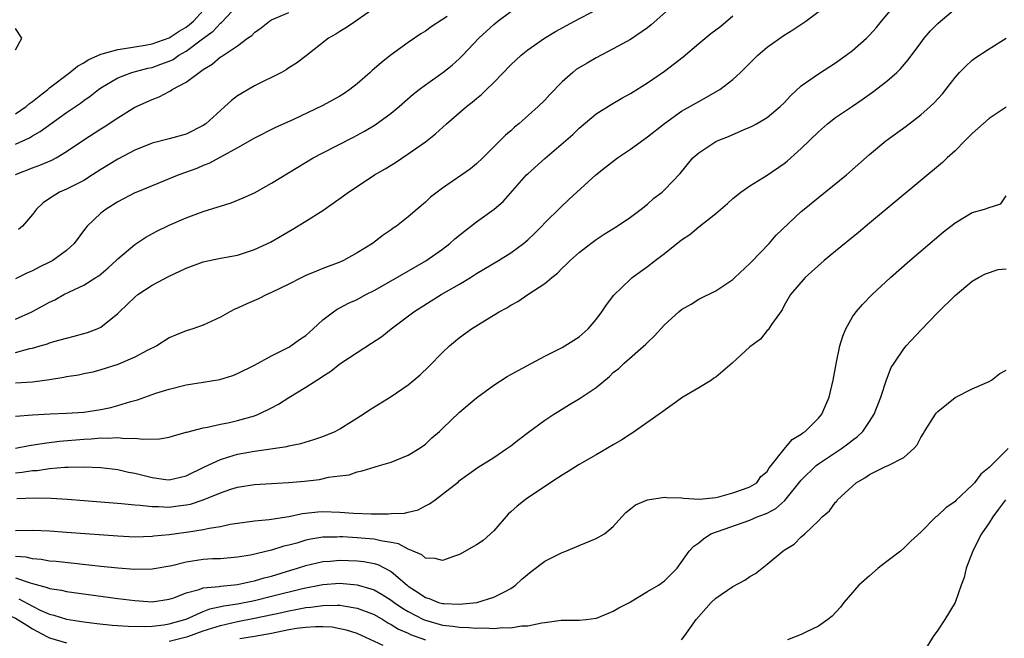
# Model space of a CAD drawing. Units: inches. Extents: x 2550000 to 2553000, y 1512000 to 1515000.
# Drawn here: x 2550618 to 2550733, y 1513339 to 1513411 of the extents above; entities that cross this region are included whole.
import ezdxf

# ---------------------------------------------------------------- set-up
doc = ezdxf.new("R2010")
doc.units = ezdxf.units.IN
doc.header["$MEASUREMENT"] = 0
doc.layers.add('LD25501512_2ft', color=103, linetype='Continuous')

msp = doc.modelspace()

# ---------------------------------------------------------------- linework, layer by layer
at = {"layer": 'LD25501512_2ft'}
for points, elevation in [([(2550694.18, 1513413), (2550691.45, 1513410.55), (2550691, 1513410.21), (2550689, 1513408.85), (2550687, 1513407.75), (2550685, 1513406.7), (2550683.92, 1513406.08), (2550682.67, 1513405.33), (2550682.25, 1513405), (2550681, 1513403.88), (2550679.57, 1513402.43), (2550679, 1513401.77), (2550678.22, 1513401), (2550675.95, 1513399), (2550675.42, 1513398.58), (2550675, 1513398.18), (2550674.36, 1513397.64), (2550671.73, 1513395), (2550671, 1513394.3), (2550670.28, 1513393.72), (2550669.28, 1513393), (2550667, 1513391.47), (2550666.36, 1513391), (2550665.6, 1513390.4), (2550665, 1513389.82), (2550664.03, 1513389), (2550663, 1513388.09), (2550661.61, 1513387), (2550661.24, 1513386.76), (2550661, 1513386.57), (2550660.05, 1513385.95), (2550658.82, 1513385), (2550657, 1513383.88), (2550655.43, 1513383), (2550655, 1513382.81), (2550653, 1513382.06), (2550652.24, 1513381.76), (2550651, 1513381.23), (2550650.52, 1513381), (2550649, 1513380.21), (2550647, 1513379.25), (2550646.42, 1513379), (2550645.48, 1513378.52), (2550644.09, 1513377.91), (2550643, 1513377.4), (2550642.71, 1513377.29), (2550642.11, 1513377), (2550641, 1513376.38), (2550639, 1513375.44), (2550637.77, 1513375), (2550637, 1513374.76), (2550635.74, 1513374.26), (2550635, 1513373.93), (2550633.57, 1513373), (2550632.45, 1513372.45), (2550631, 1513371.68), (2550629, 1513370.84), (2550627, 1513370.19), (2550626.06, 1513369.94), (2550625, 1513369.74), (2550624.4, 1513369.6), (2550623, 1513369.38), (2550622.69, 1513369.31), (2550620.98, 1513369.02), (2550619, 1513368.77), (2550617, 1513368.65)], 9462), ([(2550617, 1513361.03), (2550618.63, 1513361.37), (2550620.36, 1513361.64), (2550622.16, 1513361.84), (2550625, 1513362.08), (2550625.88, 1513362.12), (2550627, 1513362.23), (2550627.8, 1513362.2), (2550629, 1513362.3), (2550629.81, 1513362.19), (2550631, 1513362.22), (2550631.92, 1513362.08), (2550633.86, 1513362.14), (2550635, 1513362.34), (2550635.5, 1513362.5), (2550637, 1513362.9), (2550637.07, 1513362.93), (2550639, 1513363.42), (2550639.5, 1513363.5), (2550641, 1513363.84), (2550642.05, 1513364.05), (2550643, 1513364.27), (2550645, 1513364.83), (2550645.46, 1513365), (2550647, 1513365.75), (2550647.82, 1513366.18), (2550649, 1513366.96), (2550651, 1513368.16), (2550652.29, 1513369), (2550652.74, 1513369.26), (2550653, 1513369.45), (2550653.95, 1513370.05), (2550655, 1513370.89), (2550657, 1513372.25), (2550658.69, 1513373.31), (2550659.89, 1513374.11), (2550661, 1513375), (2550663.65, 1513377), (2550666.84, 1513379), (2550669, 1513380.24), (2550670.28, 1513381), (2550671, 1513381.46), (2550673.55, 1513383), (2550675, 1513383.9), (2550676.5, 1513385), (2550677, 1513385.42), (2550677.8, 1513386.2), (2550678.62, 1513387), (2550679, 1513387.4), (2550680.8, 1513389.2), (2550681.84, 1513390.16), (2550684.95, 1513393), (2550686.08, 1513393.92), (2550687.49, 1513395), (2550689, 1513396.04), (2550691, 1513397.46), (2550693, 1513399.03), (2550695, 1513400.46), (2550697, 1513401.61), (2550697.91, 1513402.09), (2550699.46, 1513403), (2550701, 1513404.19), (2550701.89, 1513405), (2550703.9, 1513407), (2550705, 1513407.95), (2550707, 1513409.36), (2550708.02, 1513409.98), (2550709.54, 1513411), (2550712.18, 1513413)], 9458), ([(2550617, 1513358.15), (2550617.78, 1513358.22), (2550619, 1513358.42), (2550619.56, 1513358.44), (2550621, 1513358.65), (2550622.8, 1513358.8), (2550623.2, 1513358.8), (2550625, 1513358.86), (2550627, 1513358.78), (2550629, 1513358.53), (2550630.25, 1513358.25), (2550631, 1513358.1), (2550633, 1513357.59), (2550634.61, 1513357.39), (2550635, 1513357.35), (2550637, 1513357.81), (2550639.14, 1513358.86), (2550641, 1513359.72), (2550642.01, 1513360.01), (2550643, 1513360.32), (2550645, 1513360.7), (2550648.77, 1513361.23), (2550649, 1513361.3), (2550650.42, 1513361.58), (2550651.94, 1513362.06), (2550653, 1513362.42), (2550654.43, 1513363), (2550655, 1513363.31), (2550657.72, 1513365), (2550658.46, 1513365.54), (2550661, 1513367.08), (2550663, 1513368.46), (2550663.66, 1513369), (2550664.37, 1513369.63), (2550665.39, 1513370.61), (2550667, 1513372.23), (2550667.84, 1513373), (2550669, 1513373.97), (2550670.4, 1513375), (2550672.02, 1513376.02), (2550673.65, 1513377), (2550674.54, 1513377.46), (2550675, 1513377.76), (2550675.82, 1513378.18), (2550676.99, 1513379), (2550679, 1513380.32), (2550679.79, 1513381), (2550680.48, 1513381.52), (2550681, 1513382.08), (2550681.48, 1513382.52), (2550681.95, 1513383), (2550683, 1513383.94), (2550684.36, 1513385), (2550685, 1513385.46), (2550685.93, 1513386.07), (2550687.44, 1513387), (2550689, 1513388.07), (2550690.26, 1513389), (2550691, 1513389.6), (2550691.73, 1513390.27), (2550692.71, 1513391), (2550693, 1513391.25), (2550694.83, 1513393.17), (2550696.32, 1513395), (2550697, 1513395.61), (2550699, 1513396.92), (2550699.17, 1513397), (2550700.48, 1513397.52), (2550702.33, 1513398.33), (2550703, 1513398.6), (2550703.27, 1513398.73), (2550703.75, 1513399), (2550705, 1513399.73), (2550706.54, 1513401), (2550707, 1513401.46), (2550707.73, 1513402.27), (2550709, 1513403.42), (2550711, 1513404.85), (2550713, 1513406.11), (2550714.26, 1513407), (2550715, 1513407.56), (2550716.63, 1513409), (2550717, 1513409.36), (2550717.78, 1513410.22), (2550718.4, 1513411), (2550720.07, 1513413)], 9456), ([(2550617, 1513396.62), (2550618.64, 1513397.36), (2550619, 1513397.58), (2550619.92, 1513398.08), (2550623, 1513400.3), (2550624.61, 1513401.39), (2550625, 1513401.7), (2550625.77, 1513402.23), (2550626.73, 1513403), (2550627, 1513403.19), (2550629, 1513404.38), (2550630.63, 1513405), (2550632.52, 1513405.48), (2550633, 1513405.58), (2550634.05, 1513405.95), (2550635, 1513406.32), (2550635.47, 1513406.53), (2550636.15, 1513407), (2550637, 1513407.48), (2550638.91, 1513408.91), (2550640.17, 1513409.83), (2550641, 1513410.75), (2550641.15, 1513410.85), (2550643, 1513412.82)], 9474), ([(2550617, 1513372.22), (2550618.69, 1513372.69), (2550619, 1513372.75), (2550619.89, 1513373), (2550620.75, 1513373.25), (2550621, 1513373.36), (2550621.52, 1513373.52), (2550623, 1513373.91), (2550623.87, 1513374.13), (2550625, 1513374.44), (2550625.43, 1513374.57), (2550626.58, 1513375), (2550627, 1513375.21), (2550629, 1513376.78), (2550629.21, 1513377), (2550631, 1513378.72), (2550631.33, 1513379), (2550633, 1513380.11), (2550635, 1513381.17), (2550636.26, 1513381.74), (2550637, 1513382.11), (2550639, 1513382.83), (2550641, 1513383.25), (2550643, 1513383.63), (2550645, 1513384.27), (2550646.85, 1513385.15), (2550649.39, 1513386.61), (2550651, 1513387.58), (2550653, 1513388.85), (2550655.43, 1513390.57), (2550655.99, 1513391), (2550657, 1513391.67), (2550659.06, 1513393), (2550660.29, 1513393.71), (2550661.52, 1513394.48), (2550663, 1513395.47), (2550665, 1513396.89), (2550666.18, 1513397.82), (2550667.49, 1513399), (2550669.83, 1513401), (2550670.49, 1513401.51), (2550671, 1513401.95), (2550671.58, 1513402.42), (2550672.15, 1513403), (2550673, 1513403.83), (2550675, 1513405.88), (2550676.23, 1513407), (2550677, 1513407.64), (2550678.93, 1513409), (2550680.22, 1513409.78), (2550682.47, 1513411), (2550685, 1513412.32)], 9464), ([(2550617, 1513400.15), (2550618.25, 1513401), (2550618.65, 1513401.35), (2550619, 1513401.6), (2550619.77, 1513402.23), (2550620.79, 1513403), (2550621, 1513403.18), (2550623.36, 1513405), (2550624.26, 1513405.74), (2550625, 1513406.13), (2550625.52, 1513406.48), (2550627, 1513407.14), (2550627.17, 1513407.17), (2550629, 1513407.7), (2550629.78, 1513407.78), (2550631, 1513408.01), (2550632.19, 1513408.19), (2550633, 1513408.36), (2550635, 1513409.04), (2550636.17, 1513409.83), (2550637, 1513410.29), (2550637.4, 1513410.6), (2550637.86, 1513411), (2550639, 1513412.26)], 9476), ([(2550617.16, 1513355.16), (2550619.22, 1513355.22), (2550621.18, 1513355.18), (2550623.08, 1513355.08), (2550625.07, 1513354.93), (2550629.42, 1513354.58), (2550631, 1513354.41), (2550631.61, 1513354.39), (2550633, 1513354.21), (2550633.77, 1513354.23), (2550635, 1513354.15), (2550635.76, 1513354.24), (2550637, 1513354.4), (2550637.5, 1513354.5), (2550639, 1513355.01), (2550641, 1513355.82), (2550642.23, 1513356.23), (2550643, 1513356.46), (2550645, 1513356.78), (2550647, 1513356.91), (2550648.99, 1513357.01), (2550650.83, 1513357.17), (2550652.62, 1513357.38), (2550653.65, 1513357.65), (2550655, 1513357.82), (2550656.06, 1513357.94), (2550657, 1513358.27), (2550657.61, 1513358.39), (2550659.61, 1513359), (2550661, 1513359.4), (2550663, 1513360.21), (2550664.26, 1513361), (2550665, 1513361.51), (2550665.77, 1513362.23), (2550666.65, 1513363), (2550667, 1513363.36), (2550669, 1513365.27), (2550671, 1513366.94), (2550673, 1513368.4), (2550674.59, 1513369.41), (2550675.86, 1513370.14), (2550679, 1513371.79), (2550681, 1513372.81), (2550681.34, 1513373), (2550683, 1513374.08), (2550684.05, 1513375), (2550685, 1513376.09), (2550685.67, 1513377), (2550686.19, 1513377.81), (2550687.05, 1513378.95), (2550689, 1513380.82), (2550689.21, 1513381), (2550691, 1513382.3), (2550691.91, 1513383), (2550693, 1513383.81), (2550695, 1513385.4), (2550695.95, 1513386.05), (2550697, 1513386.94), (2550699, 1513388.48), (2550700.35, 1513389.65), (2550701, 1513390.24), (2550701.94, 1513391), (2550703, 1513391.74), (2550705, 1513392.99), (2550707, 1513394.35), (2550707.37, 1513394.63), (2550709, 1513396.08), (2550711, 1513398.06), (2550712.08, 1513399), (2550713, 1513399.71), (2550715, 1513401.07), (2550716.15, 1513401.85), (2550717.33, 1513402.67), (2550719, 1513403.97), (2550720.17, 1513405), (2550720.6, 1513405.4), (2550721.53, 1513406.47), (2550723, 1513408.48), (2550723.4, 1513409), (2550724.13, 1513409.87), (2550725, 1513410.74), (2550725.29, 1513411), (2550727, 1513412.42)], 9454), ([(2550659.7, 1513413), (2550657, 1513411.1), (2550656.84, 1513411), (2550655.75, 1513410.25), (2550655, 1513409.8), (2550654.52, 1513409.48), (2550653.64, 1513409), (2550651.05, 1513406.95), (2550649.9, 1513406.1), (2550649, 1513405.53), (2550648.7, 1513405.3), (2550648.17, 1513405), (2550645, 1513403.42), (2550643.46, 1513402.54), (2550643, 1513402.25), (2550642.29, 1513401.71), (2550641.54, 1513401), (2550641, 1513400.55), (2550639.31, 1513399), (2550639, 1513398.78), (2550637, 1513397.79), (2550635, 1513397.22), (2550633, 1513396.71), (2550631, 1513395.9), (2550629, 1513394.86), (2550627, 1513393.64), (2550626.02, 1513393), (2550625, 1513392.37), (2550623, 1513391.35), (2550622.17, 1513391), (2550621, 1513390.23), (2550620.27, 1513389.73), (2550619.48, 1513389), (2550619, 1513388.36), (2550617.84, 1513387), (2550617.37, 1513386.63)], 9470), ([(2550617, 1513376.12), (2550618.93, 1513377), (2550620.28, 1513377.72), (2550621, 1513378.13), (2550621.61, 1513378.39), (2550622.69, 1513379), (2550623.32, 1513379.32), (2550625, 1513380.12), (2550626.44, 1513381), (2550626.78, 1513381.22), (2550627.86, 1513382.14), (2550628.81, 1513383), (2550629, 1513383.2), (2550631, 1513384.86), (2550632.29, 1513385.71), (2550633.58, 1513386.42), (2550635, 1513387.12), (2550637, 1513387.98), (2550639, 1513388.73), (2550640.73, 1513389.27), (2550641, 1513389.37), (2550642.25, 1513389.75), (2550643.68, 1513390.32), (2550645, 1513390.93), (2550647, 1513392.04), (2550650.07, 1513393.93), (2550651.86, 1513395), (2550653, 1513395.6), (2550656.58, 1513397.42), (2550657.87, 1513398.13), (2550659.12, 1513398.88), (2550661, 1513400.25), (2550661.92, 1513401), (2550663.56, 1513402.44), (2550664.27, 1513403), (2550665, 1513403.56), (2550667.03, 1513405), (2550668.14, 1513405.86), (2550669, 1513406.62), (2550669.38, 1513407), (2550671.25, 1513409), (2550672.17, 1513409.83), (2550673, 1513410.6), (2550673.47, 1513411), (2550675, 1513412.11)], 9466), ([(2550617, 1513393.07), (2550619, 1513393.85), (2550619.86, 1513394.14), (2550621.27, 1513394.73), (2550621.77, 1513395), (2550623, 1513395.73), (2550625, 1513397.12), (2550627, 1513398.4), (2550627.38, 1513398.62), (2550629, 1513399.7), (2550631, 1513400.95), (2550633, 1513401.85), (2550633.85, 1513402.15), (2550635, 1513402.78), (2550635.16, 1513402.85), (2550635.36, 1513403), (2550637, 1513403.86), (2550638.5, 1513405), (2550639, 1513405.34), (2550640.05, 1513405.95), (2550641, 1513406.81), (2550641.12, 1513406.88), (2550643, 1513408.12), (2550644.19, 1513409), (2550644.67, 1513409.33), (2550645, 1513409.66), (2550645.78, 1513410.22), (2550646.74, 1513411), (2550647, 1513411.15), (2550649, 1513412.01)], 9472), ([(2550617, 1513364.8), (2550619, 1513364.95), (2550621.06, 1513365.06), (2550623, 1513365.13), (2550625, 1513365.27), (2550627, 1513365.56), (2550628.19, 1513365.81), (2550629, 1513366.03), (2550630.51, 1513366.51), (2550631.31, 1513366.69), (2550633.46, 1513367.46), (2550635, 1513367.95), (2550637, 1513368.45), (2550639, 1513368.76), (2550640.92, 1513369.08), (2550642.45, 1513369.55), (2550643, 1513369.77), (2550645, 1513370.76), (2550647, 1513371.83), (2550649, 1513372.86), (2550649.23, 1513373), (2550650.26, 1513373.74), (2550651, 1513374.24), (2550651.88, 1513375), (2550653, 1513376.04), (2550654.23, 1513377), (2550654.69, 1513377.31), (2550655, 1513377.46), (2550656, 1513378), (2550657, 1513378.44), (2550658.04, 1513379), (2550659, 1513379.48), (2550661, 1513380.61), (2550665.05, 1513382.95), (2550667, 1513384.32), (2550667.88, 1513385), (2550668.46, 1513385.54), (2550669.56, 1513386.44), (2550671, 1513387.52), (2550673.05, 1513389), (2550674.09, 1513389.91), (2550676.85, 1513393), (2550677, 1513393.15), (2550679, 1513394.92), (2550682.26, 1513397.74), (2550683, 1513398.47), (2550685, 1513400.14), (2550686.74, 1513401.26), (2550688.01, 1513401.99), (2550689, 1513402.53), (2550691, 1513403.8), (2550693, 1513405.13), (2550695.19, 1513406.81), (2550697, 1513408.4), (2550698.43, 1513409.57), (2550699.58, 1513410.42), (2550701, 1513411.62)], 9460), ([(2550667.54, 1513411.54), (2550665.68, 1513410.32), (2550665, 1513409.83), (2550664.48, 1513409.52), (2550663, 1513408.49), (2550661, 1513407.05), (2550659.85, 1513406.15), (2550659, 1513405.41), (2550658.77, 1513405.23), (2550658.53, 1513405), (2550657, 1513403.66), (2550656.17, 1513403), (2550655.48, 1513402.52), (2550655, 1513402.23), (2550654.22, 1513401.78), (2550653, 1513401.13), (2550649.47, 1513399.47), (2550647.45, 1513398.55), (2550645, 1513397.32), (2550643, 1513396.18), (2550641, 1513395.07), (2550639.66, 1513394.34), (2550639, 1513394.11), (2550638.23, 1513393.77), (2550636.12, 1513393), (2550633, 1513391.74), (2550631.21, 1513391), (2550631, 1513390.91), (2550629, 1513389.85), (2550627.63, 1513389), (2550627, 1513388.52), (2550625.4, 1513387), (2550625.21, 1513386.79), (2550623.88, 1513385), (2550623, 1513384.17), (2550621.37, 1513383), (2550621, 1513382.8), (2550619.77, 1513382.23), (2550619, 1513381.79), (2550618.43, 1513381.56), (2550617, 1513380.85)], 9468), ([(2550617, 1513407.63), (2550617.77, 1513409), (2550617, 1513410.14)], 9478), ([(2550617, 1513351.42), (2550619, 1513351.43), (2550621, 1513351.36), (2550623, 1513351.23), (2550629, 1513350.77), (2550631, 1513350.68), (2550633, 1513350.73), (2550633.23, 1513350.77), (2550635, 1513350.94), (2550637, 1513351.2), (2550637.26, 1513351.26), (2550639, 1513351.52), (2550639.68, 1513351.68), (2550641, 1513351.89), (2550642.13, 1513352.13), (2550643, 1513352.27), (2550645, 1513352.54), (2550646.7, 1513352.7), (2550649, 1513353.04), (2550650.62, 1513353.38), (2550652.41, 1513353.59), (2550653, 1513353.62), (2550655, 1513353.56), (2550656.57, 1513353.43), (2550658.65, 1513353.35), (2550659, 1513353.36), (2550660.66, 1513353.34), (2550661, 1513353.38), (2550662.56, 1513353.44), (2550663, 1513353.57), (2550664.16, 1513353.84), (2550665, 1513354.3), (2550665.48, 1513354.52), (2550666.14, 1513355), (2550667, 1513355.66), (2550668.88, 1513357.12), (2550669, 1513357.24), (2550671.17, 1513358.83), (2550673, 1513359.94), (2550674.55, 1513361), (2550675, 1513361.32), (2550675.94, 1513362.06), (2550677.08, 1513362.92), (2550679, 1513364.3), (2550680.03, 1513365), (2550680.62, 1513365.38), (2550681.86, 1513366.14), (2550683.12, 1513366.88), (2550685, 1513368.13), (2550686.56, 1513369.44), (2550687, 1513369.88), (2550687.63, 1513370.37), (2550688.27, 1513371), (2550690.81, 1513373.19), (2550691, 1513373.41), (2550691.83, 1513374.17), (2550693, 1513375.48), (2550694.67, 1513377), (2550695, 1513377.27), (2550696.1, 1513377.9), (2550697, 1513378.47), (2550699, 1513379.46), (2550701, 1513380.78), (2550701.21, 1513381), (2550703, 1513382.66), (2550703.16, 1513382.84), (2550705.25, 1513385), (2550706.05, 1513385.95), (2550709, 1513388.71), (2550709.33, 1513389), (2550711, 1513390.36), (2550714.3, 1513393), (2550717, 1513395.39), (2550718.9, 1513397), (2550721.28, 1513398.72), (2550723, 1513400.04), (2550724.11, 1513401), (2550724.57, 1513401.43), (2550725.52, 1513402.48), (2550725.94, 1513403), (2550727, 1513404.42), (2550727.52, 1513405), (2550728.25, 1513405.75), (2550729, 1513406.42), (2550729.33, 1513406.67), (2550731, 1513407.75), (2550733, 1513409)], 9452), ([(2550733, 1513400.95), (2550731, 1513399.61), (2550729, 1513397.84), (2550728.14, 1513397), (2550727, 1513395.84), (2550726.07, 1513395), (2550725.52, 1513394.48), (2550717, 1513387.35), (2550715.71, 1513386.29), (2550713, 1513384.09), (2550711.69, 1513383), (2550709.46, 1513381), (2550707.73, 1513379), (2550707, 1513377.74), (2550706.76, 1513377.24), (2550705.51, 1513375.51), (2550705.12, 1513374.88), (2550705, 1513374.8), (2550704.22, 1513373.78), (2550703, 1513372.91), (2550700.92, 1513371), (2550699, 1513369.34), (2550698.78, 1513369.22), (2550698.5, 1513369), (2550697, 1513368.08), (2550695.15, 1513367), (2550692.35, 1513365), (2550689.21, 1513362.79), (2550689, 1513362.68), (2550687.98, 1513362.02), (2550687, 1513361.44), (2550685, 1513360.27), (2550683, 1513359.14), (2550681.7, 1513358.3), (2550681, 1513357.9), (2550680.47, 1513357.53), (2550677, 1513355.24), (2550676.68, 1513355), (2550675.76, 1513354.24), (2550675, 1513353.58), (2550674.7, 1513353.3), (2550673, 1513351.38), (2550671.76, 1513350.24), (2550671, 1513349.72), (2550669, 1513348.6), (2550668.39, 1513348.39), (2550667, 1513347.88), (2550666.13, 1513348.13), (2550665, 1513348.19), (2550664.57, 1513348.57), (2550663.57, 1513349), (2550663, 1513349.23), (2550661.86, 1513349.86), (2550661, 1513350.02), (2550659.8, 1513350.2), (2550659, 1513350.41), (2550657.5, 1513350.5), (2550657, 1513350.55), (2550655.35, 1513350.65), (2550655, 1513350.66), (2550654.64, 1513350.64), (2550653, 1513350.64), (2550651.59, 1513350.41), (2550651, 1513350.28), (2550649.94, 1513349.94), (2550649, 1513349.68), (2550648.44, 1513349.56), (2550647, 1513349.09), (2550644.54, 1513348.54), (2550643, 1513348.29), (2550641, 1513348.11), (2550640.08, 1513348.08), (2550639, 1513348), (2550637, 1513347.72), (2550635.3, 1513347.29), (2550633, 1513346.88), (2550631, 1513346.85), (2550629.01, 1513346.99), (2550627, 1513347.2), (2550621.79, 1513347.79), (2550621, 1513347.84), (2550620.03, 1513348.03), (2550619, 1513348.1), (2550618.27, 1513348.27), (2550617, 1513348.35)], 9450), ([(2550617, 1513345.86), (2550618.72, 1513345.28), (2550619, 1513345.22), (2550620.74, 1513344.74), (2550621, 1513344.63), (2550622.41, 1513344.41), (2550623, 1513344.26), (2550629, 1513343.44), (2550631, 1513343.2), (2550633, 1513343.08), (2550635, 1513343.37), (2550635.55, 1513343.55), (2550637, 1513344.1), (2550638.5, 1513344.5), (2550639, 1513344.69), (2550640.87, 1513344.87), (2550641, 1513344.9), (2550643, 1513345.1), (2550644.55, 1513345.45), (2550645, 1513345.53), (2550646.13, 1513345.87), (2550647, 1513346.08), (2550649.24, 1513346.76), (2550650.03, 1513347), (2550651, 1513347.33), (2550653, 1513347.8), (2550653.84, 1513347.84), (2550655, 1513347.93), (2550657, 1513347.86), (2550657.78, 1513347.78), (2550659, 1513347.54), (2550659.42, 1513347.42), (2550661, 1513346.62), (2550662.86, 1513345), (2550663, 1513344.89), (2550664.17, 1513344.17), (2550665, 1513343.56), (2550665.45, 1513343.45), (2550666.53, 1513343), (2550667, 1513342.87), (2550667.15, 1513342.85), (2550669, 1513342.79), (2550671.01, 1513342.99), (2550673, 1513343.59), (2550674.25, 1513344.25), (2550675, 1513344.61), (2550675.54, 1513345), (2550676.3, 1513345.7), (2550677.4, 1513346.6), (2550679, 1513347.81), (2550681, 1513348.84), (2550681.43, 1513349), (2550683, 1513349.67), (2550685, 1513350.46), (2550685.97, 1513351), (2550687, 1513351.88), (2550687.99, 1513353), (2550688.48, 1513353.52), (2550689, 1513353.94), (2550689.6, 1513354.4), (2550691, 1513355), (2550693, 1513355.3), (2550693.27, 1513355.27), (2550695, 1513355.24), (2550695.2, 1513355.2), (2550697.09, 1513355.09), (2550699, 1513355.28), (2550699.34, 1513355.34), (2550701, 1513355.8), (2550702.23, 1513356.23), (2550703, 1513356.53), (2550703.79, 1513357), (2550704.28, 1513357.72), (2550705, 1513358.32), (2550705.25, 1513358.75), (2550705.47, 1513359), (2550707, 1513360.93), (2550707.95, 1513362.05), (2550709, 1513362.66), (2550709.18, 1513362.82), (2550709.45, 1513363), (2550711, 1513364.56), (2550711.39, 1513365), (2550711.89, 1513366.11), (2550712.27, 1513367), (2550712.73, 1513369), (2550713.08, 1513370.92), (2550713.53, 1513373), (2550713.85, 1513374.15), (2550714.2, 1513375), (2550715, 1513376.42), (2550715.42, 1513377), (2550716.16, 1513377.84), (2550717.32, 1513379), (2550719.44, 1513381), (2550721.71, 1513383), (2550725.67, 1513386.33), (2550727, 1513387.41), (2550729, 1513388.61), (2550730.47, 1513389), (2550731, 1513389.2), (2550732.36, 1513389.64), (2550733, 1513390.56)], 9448), ([(2550617.4, 1513343.4), (2550619, 1513342.55), (2550619.9, 1513342.1), (2550621, 1513341.62), (2550621.51, 1513341.51), (2550623, 1513341.03), (2550625, 1513340.72), (2550626.54, 1513340.54), (2550628.34, 1513340.34), (2550630.2, 1513340.2), (2550632.16, 1513340.16), (2550633, 1513340.22), (2550634.38, 1513340.38), (2550635, 1513340.49), (2550636.85, 1513341), (2550637, 1513341.05), (2550639, 1513341.93), (2550639.77, 1513342.23), (2550641.4, 1513342.6), (2550643, 1513342.84), (2550645, 1513343.23), (2550647, 1513343.72), (2550650.62, 1513344.62), (2550653, 1513345.1), (2550655, 1513345.25), (2550657, 1513345.06), (2550658.6, 1513344.6), (2550659, 1513344.45), (2550659.94, 1513343.94), (2550661, 1513343.26), (2550661.33, 1513343), (2550662.32, 1513342.32), (2550663, 1513341.92), (2550664.78, 1513341), (2550665, 1513340.9), (2550667, 1513340.34), (2550668.22, 1513340.22), (2550669, 1513340.08), (2550670.07, 1513340.07), (2550671, 1513339.97), (2550672.01, 1513340.01), (2550673, 1513339.95), (2550674.05, 1513340.05), (2550675, 1513340.01), (2550676.24, 1513340.24), (2550677, 1513340.24), (2550678.62, 1513340.62), (2550679, 1513340.63), (2550680.91, 1513340.91), (2550683, 1513340.92), (2550683.82, 1513341), (2550685, 1513341.15), (2550685.24, 1513341.24), (2550687, 1513341.98), (2550687.64, 1513342.36), (2550688.88, 1513343), (2550689, 1513343.08), (2550691, 1513344.26), (2550692.29, 1513345), (2550693, 1513345.51), (2550693.72, 1513346.28), (2550694.49, 1513347), (2550695.86, 1513349), (2550696.42, 1513349.58), (2550697, 1513349.97), (2550697.57, 1513350.43), (2550698.43, 1513351), (2550703, 1513352.63), (2550703.84, 1513353), (2550704.7, 1513353.3), (2550705, 1513353.44), (2550706.02, 1513353.98), (2550707.09, 1513354.91), (2550709, 1513357.28), (2550710.75, 1513359), (2550711, 1513359.21), (2550713, 1513360.54), (2550713.71, 1513361), (2550714.46, 1513361.54), (2550715, 1513361.99), (2550715.58, 1513362.42), (2550716.19, 1513363), (2550717, 1513364.17), (2550717.54, 1513365), (2550718.33, 1513367), (2550718.97, 1513369.03), (2550719.54, 1513370.46), (2550719.86, 1513371), (2550721, 1513372.66), (2550721.29, 1513373), (2550723, 1513374.84), (2550725, 1513376.92), (2550727, 1513378.89), (2550729, 1513380.58), (2550729.73, 1513381), (2550730.56, 1513381.44), (2550732.06, 1513381.94), (2550733, 1513382.04)], 9446), ([(2550695, 1513338.61), (2550695.31, 1513339), (2550696.7, 1513341), (2550698.45, 1513343), (2550699, 1513343.49), (2550701, 1513344.84), (2550702.4, 1513345.6), (2550703, 1513346.03), (2550703.64, 1513346.36), (2550705, 1513347.47), (2550706.83, 1513349), (2550707, 1513349.12), (2550708.18, 1513349.82), (2550709, 1513350.65), (2550709.43, 1513351), (2550711, 1513352.55), (2550711.43, 1513353), (2550712.31, 1513353.69), (2550713, 1513354.71), (2550713.15, 1513354.85), (2550713.23, 1513355), (2550715.42, 1513357), (2550716.44, 1513357.56), (2550717, 1513357.96), (2550718.88, 1513358.88), (2550719.17, 1513359), (2550721, 1513359.95), (2550722.18, 1513361), (2550722.57, 1513361.43), (2550723, 1513362.28), (2550723.29, 1513362.71), (2550723.43, 1513363), (2550724.73, 1513365), (2550724.84, 1513365.16), (2550725, 1513365.33), (2550727.03, 1513366.97), (2550729, 1513367.98), (2550730.71, 1513368.71), (2550731, 1513368.85), (2550731.26, 1513369), (2550732.24, 1513369.76), (2550733, 1513370.15)], 9444), ([(2550733.21, 1513361), (2550731.23, 1513359), (2550731.1, 1513358.9), (2550731, 1513358.77), (2550730.01, 1513357.99), (2550729.28, 1513357), (2550729, 1513356.7), (2550727.09, 1513354.91), (2550727, 1513354.81), (2550725.93, 1513354.07), (2550725, 1513353.16), (2550724.9, 1513353.1), (2550724.76, 1513353), (2550723, 1513351.23), (2550721.84, 1513350.16), (2550721, 1513349.36), (2550720.6, 1513349), (2550719, 1513347.8), (2550718.02, 1513347), (2550717, 1513346.12), (2550715.76, 1513345), (2550714, 1513343), (2550713.58, 1513342.42), (2550712.61, 1513341.39), (2550712.11, 1513341), (2550711, 1513340.23), (2550709.53, 1513339.53), (2550709, 1513339.25), (2550707.4, 1513338.6)], 9442), ([(2550732.9, 1513355), (2550732.11, 1513353.89), (2550731.42, 1513353), (2550731, 1513352.31), (2550730.1, 1513351), (2550729.11, 1513349.11), (2550728.31, 1513347), (2550728.09, 1513345.91), (2550727.73, 1513345), (2550727, 1513343), (2550725.82, 1513341), (2550725, 1513339.74), (2550724.46, 1513339), (2550723.24, 1513337)], 9440), ([(2550595.85, 1513338.15), (2550597.19, 1513338.81), (2550597.53, 1513339), (2550599, 1513339.93), (2550600.96, 1513341.04), (2550602.42, 1513341.58), (2550603, 1513341.73), (2550604.04, 1513341.96), (2550607, 1513342.3), (2550607.66, 1513342.34), (2550609, 1513342.47), (2550609.53, 1513342.47), (2550611, 1513342.52), (2550613, 1513342.39), (2550614.19, 1513342.19), (2550615, 1513342), (2550617, 1513341.15), (2550618.34, 1513340.34), (2550619, 1513339.91), (2550619.61, 1513339.61), (2550620.7, 1513339), (2550621, 1513338.85), (2550623, 1513338.26)], 9444), ([(2550635, 1513338.45), (2550637.2, 1513339), (2550639, 1513339.66), (2550641, 1513340.31), (2550643, 1513340.78), (2550645, 1513341.16), (2550648.18, 1513341.82), (2550649, 1513342.02), (2550649.85, 1513342.15), (2550651, 1513342.39), (2550651.58, 1513342.42), (2550653, 1513342.63), (2550654.68, 1513342.68), (2550655, 1513342.66), (2550655.42, 1513342.58), (2550657, 1513342.33), (2550659, 1513341.57), (2550660.02, 1513341), (2550660.62, 1513340.62), (2550661, 1513340.43), (2550661.86, 1513339.86), (2550663, 1513339.38), (2550663.25, 1513339.25), (2550665, 1513338.61)], 9444), ([(2550660.06, 1513337.94), (2550657, 1513339.34), (2550655.75, 1513339.75), (2550655, 1513339.91), (2550654.08, 1513340.08), (2550653, 1513340.13), (2550652.15, 1513340.15), (2550651, 1513340.07), (2550649.93, 1513339.93), (2550649, 1513339.77), (2550647, 1513339.35), (2550645, 1513339), (2550643.28, 1513338.72)], 9442)]:
    msp.add_lwpolyline(points, dxfattribs=dict(at, elevation=elevation))

doc.saveas('drawing.dxf')
